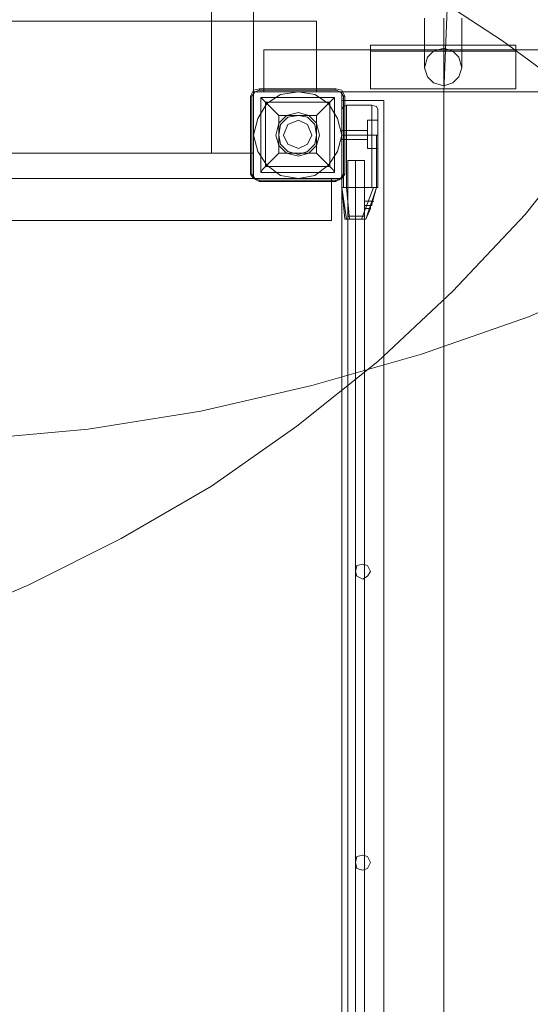
# Model space of a CAD drawing. Units: millimetres. Extents: x -25749 to 4911, y -14789 to 2122.
# Drawn here: x -6048 to -5520, y -7416 to -6398 of the extents above; entities that cross this region are included whole.
import ezdxf

# ---------------------------------------------------------------- set-up
doc = ezdxf.new("R2010")
doc.units = ezdxf.units.MM

# ---------------------------------------------------------------- blocks, each defined once
blk = doc.blocks.new('WMF0')
at = {"color": 51, "lineweight": 0}
for points in [[(1283.587, -723.175), (1288.897, -725.018), (1294.281, -726.567), (1299.738, -727.821), (1305.269, -728.706), (1310.874, -729.222), (1316.479, -729.37), (1322.01, -729.222), (1327.615, -728.706), (1333.146, -727.821), (1338.603, -726.567), (1343.987, -725.018), (1349.297, -723.175), (1354.385, -720.889)], [(1366.333, -666.167), (1366.554, -671.256), (1366.333, -676.418), (1365.816, -681.433), (1364.858, -686.522), (1363.604, -691.463), (1361.982, -696.33), (1360.064, -701.05), (1357.778, -705.549), (1355.197, -709.974), (1352.247, -714.177), (1349.076, -718.16), (1345.536, -721.921), (1341.848, -725.387), (1337.866, -728.558), (1333.662, -731.508), (1329.237, -734.089), (1324.665, -736.376), (1320.019, -738.367), (1315.151, -739.989), (1310.21, -741.243), (1305.195, -742.128), (1300.107, -742.644), (1295.018, -742.866)], [(1345.093, -712.113), (1345.314, -706.36), (1345.831, -700.682), (1346.716, -695.077), (1347.969, -689.546), (1349.518, -684.088), (1351.509, -678.705), (1353.722, -673.468), (1356.303, -668.38), (1359.253, -663.512), (1362.424, -658.793), (1365.89, -654.294), (1369.651, -650.017), (1373.708, -645.96), (1377.985, -642.199), (1382.484, -638.733), (1387.203, -635.562), (1392.071, -632.612), (1397.159, -630.031), (1402.396, -627.818), (1407.705, -625.827), (1413.163, -624.278)], [(1284.03, -693.675), (1289.635, -693.159), (1295.239, -693.012), (1300.844, -693.159), (1306.375, -693.675), (1311.98, -694.56), (1317.438, -695.74), (1322.821, -697.289), (1328.131, -699.133), (1333.293, -701.272), (1338.382, -703.779), (1343.25, -706.508), (1347.969, -709.605), (1352.468, -712.924), (1356.745, -716.537), (1360.802, -720.446), (1364.636, -724.502), (1368.25, -728.853), (1371.569, -733.352), (1374.592, -738.146), (1377.321, -743.013), (1379.755, -748.102), (1381.894, -753.264), (1383.664, -758.574)], [(1345.093, -802.233), (1345.093, -712.113)]]:
    blk.add_lwpolyline(points, dxfattribs=at)
at = {"color": 30, "lineweight": 0}
for points in [[(1333.662, -670.371), (1333.662, -715.136)], [(1333.662, -670.371), (1333.662, -715.136)], [(1335.727, -670.371), (1335.727, -715.136)], [(1335.727, -670.371), (1335.727, -715.136)], [(1294.059, -708.646), (1338.825, -708.646)], [(1294.059, -708.646), (1338.825, -708.646), (1338.825, -712.113), (1335.727, -712.113)], [(1338.825, -712.113), (1338.825, -708.646)], [(1425.405, -712.113), (1336.243, -712.113), (1336.243, -710.048)], [(1425.405, -710.048), (1425.405, -712.113), (1336.243, -712.113)], [(1425.405, -710.048), (1336.243, -710.048), (1336.243, -712.113)], [(1425.405, -712.113), (1425.405, -710.048), (1336.243, -710.048)], [(1335.727, -715.136), (1335.727, -712.113)], [(1335.727, -712.113), (1335.727, -715.136)], [(1338.825, -712.113), (1335.727, -712.113)], [(1340.078, -712.555), (1340.078, -844.712), (1342.143, -844.712)], [(1340.078, -712.555), (1340.078, -844.712)], [(1342.143, -712.555), (1342.143, -844.712), (1340.078, -844.712)], [(1342.143, -712.555), (1340.078, -712.555)], [(1340.078, -712.555), (1342.143, -712.555)], [(1342.143, -712.555), (1342.143, -844.712)], [(1297.157, -715.136), (1335.727, -715.136)], [(1297.157, -715.136), (1335.727, -715.136)], [(1333.662, -715.136), (1335.727, -715.136)], [(1335.727, -715.136), (1333.662, -715.136)], [(1293.322, -718.455), (1339.562, -718.455), (1339.562, -716.39)], [(1293.322, -716.39), (1293.322, -718.455), (1339.562, -718.455)], [(1293.322, -716.39), (1339.562, -716.39), (1339.562, -718.455)], [(1293.322, -718.455), (1293.322, -716.39), (1339.562, -716.39)]]:
    blk.add_lwpolyline(points, dxfattribs=at)
at = {"color": 1, "lineweight": 0}
for points in [[(1344.134, -710.933), (1344.134, -710.711), (1344.134, -710.195), (1344.134, -709.458), (1344.134, -708.499)], [(1345.093, -711.818), (1345.093, -711.67), (1345.093, -711.228), (1345.093, -710.49), (1345.093, -709.531), (1345.093, -708.499)], [(1345.093, -709.974), (1345.093, -709.826), (1345.093, -709.236), (1345.093, -708.499)], [(1345.978, -710.933), (1345.978, -710.711), (1345.978, -710.195), (1345.978, -709.458), (1345.978, -708.499)], [(1341.48, -709.826), (1341.48, -710.048), (1348.633, -710.048)], [(1341.48, -709.826), (1348.633, -709.826), (1348.633, -711.965)], [(1341.48, -711.965), (1341.48, -709.826), (1348.633, -709.826)], [(1341.48, -710.048), (1341.48, -710.121)], [(1341.48, -710.048), (1348.633, -710.048)], [(1341.48, -710.048), (1348.633, -710.048)], [(1341.48, -711.965), (1348.633, -711.965), (1348.633, -710.121)], [(1341.48, -710.121), (1341.48, -711.965), (1348.633, -711.965)], [(1341.48, -710.121), (1348.633, -710.121)], [(1348.633, -710.048), (1348.633, -709.826)], [(1348.633, -710.121), (1348.633, -710.048)]]:
    blk.add_lwpolyline(points, dxfattribs=at)
for points in [[(1344.134, -710.933), (1344.282, -710.416), (1344.577, -710.121), (1345.093, -709.974), (1345.536, -710.121), (1345.831, -710.416), (1345.978, -710.933), (1345.831, -711.375), (1345.536, -711.67), (1345.093, -711.818), (1344.577, -711.67), (1344.282, -711.375), (1344.134, -710.933)], [(1344.134, -710.933), (1344.282, -710.416), (1344.577, -710.121), (1345.093, -709.974), (1345.536, -710.121), (1345.831, -710.416), (1345.978, -710.933), (1345.831, -711.375), (1345.536, -711.67), (1345.093, -711.818), (1344.577, -711.67), (1344.282, -711.375), (1344.134, -710.933)], [(1345.978, -710.933), (1345.831, -710.416), (1345.536, -710.121), (1345.093, -709.974), (1344.577, -710.121), (1344.282, -710.416), (1344.134, -710.933), (1344.282, -711.375), (1344.577, -711.67), (1345.093, -711.818), (1345.536, -711.67), (1345.831, -711.375), (1345.978, -710.933)]]:
    blk.add_lwpolyline(points, close=True, dxfattribs=at)
at = {"color": 7, "lineweight": 0}
for points in [[(1336.022, -711.965), (1335.727, -712.039), (1335.58, -712.334)], [(1336.022, -711.965), (1335.727, -712.039), (1335.58, -712.334)], [(1335.653, -712.334), (1335.801, -712.113), (1336.022, -712.039)], [(1336.022, -711.965), (1336.022, -712.039)], [(1339.783, -711.965), (1336.022, -711.965)], [(1339.783, -711.965), (1336.022, -711.965)], [(1339.783, -711.965), (1336.022, -711.965)], [(1336.022, -712.039), (1339.783, -712.039)], [(1339.783, -711.965), (1339.783, -712.039)], [(1340.226, -712.334), (1340.078, -712.039), (1339.783, -711.965)], [(1340.226, -712.334), (1340.078, -712.039), (1339.783, -711.965)], [(1339.783, -712.039), (1340.005, -712.113), (1340.152, -712.334)], [(1335.58, -712.334), (1335.653, -712.334)], [(1335.58, -712.334), (1335.58, -716.169)], [(1335.58, -716.169), (1335.58, -712.334)], [(1335.653, -716.169), (1335.653, -712.334)], [(1335.653, -712.334), (1335.653, -716.169)], [(1336.096, -712.407), (1339.71, -712.407), (1339.71, -716.095)], [(1336.096, -712.407), (1339.71, -712.407)], [(1336.096, -712.407), (1336.096, -716.095)], [(1336.096, -712.407), (1336.17, -712.481), (1336.538, -712.85), (1336.981, -713.292)], [(1336.096, -712.407), (1336.096, -716.095)], [(1336.317, -712.629), (1339.488, -712.629)], [(1336.317, -712.629), (1336.317, -715.8)], [(1338.825, -713.292), (1339.267, -712.85), (1339.636, -712.481), (1339.71, -712.407)], [(1339.488, -712.629), (1339.488, -715.8)], [(1339.71, -712.407), (1339.71, -716.095)], [(1340.152, -712.334), (1340.152, -716.169)], [(1340.226, -712.334), (1340.152, -712.334)], [(1340.152, -716.169), (1340.152, -712.334)], [(1340.226, -716.169), (1340.226, -712.334)], [(1340.226, -712.334), (1340.226, -716.169)], [(1340.078, -712.997), (1340.152, -712.85), (1340.3, -712.776)], [(1340.078, -712.997), (1340.152, -712.85), (1340.3, -712.776)], [(1340.078, -712.997), (1340.152, -712.85), (1340.3, -712.776)], [(1340.078, -712.997), (1340.152, -712.85), (1340.3, -712.776)], [(1340.078, -712.997), (1340.152, -712.85), (1340.3, -712.776)], [(1340.078, -714.251), (1340.078, -713.661), (1340.078, -713.219), (1340.078, -712.997)], [(1340.078, -714.251), (1340.078, -713.661), (1340.078, -713.219), (1340.078, -712.997)], [(1340.078, -714.251), (1340.078, -713.661), (1340.078, -713.219), (1340.078, -712.997)], [(1340.078, -714.251), (1340.078, -713.661), (1340.078, -713.219), (1340.078, -712.997)], [(1340.078, -714.251), (1340.078, -713.661), (1340.078, -713.219), (1340.078, -712.997)], [(1340.3, -712.776), (1341.553, -712.776)], [(1340.3, -712.776), (1341.553, -712.776)], [(1340.3, -712.776), (1341.553, -712.776)], [(1340.3, -712.776), (1341.553, -712.776)], [(1340.3, -712.776), (1341.553, -712.776)], [(1341.553, -714.251), (1341.553, -713.514), (1341.553, -712.997), (1341.553, -712.776)], [(1341.553, -712.776), (1341.775, -712.85), (1341.848, -712.997)], [(1341.553, -714.251), (1341.553, -713.514), (1341.553, -712.997), (1341.553, -712.776)], [(1341.553, -712.776), (1341.775, -712.85), (1341.848, -712.997)], [(1341.553, -714.251), (1341.553, -713.514), (1341.553, -712.997), (1341.553, -712.776)], [(1341.553, -712.776), (1341.775, -712.85), (1341.848, -712.997)], [(1341.553, -714.251), (1341.553, -713.514), (1341.553, -712.997), (1341.553, -712.776)], [(1341.553, -712.776), (1341.775, -712.85), (1341.848, -712.997)], [(1341.553, -714.251), (1341.553, -713.514), (1341.553, -712.997), (1341.553, -712.776)], [(1341.553, -712.776), (1341.775, -712.85), (1341.848, -712.997)], [(1341.553, -712.997), (1341.553, -713.514), (1341.553, -714.251)], [(1341.553, -712.997), (1341.553, -713.514), (1341.553, -714.251)], [(1341.553, -712.997), (1341.553, -713.514), (1341.553, -714.251)], [(1341.553, -712.997), (1341.553, -713.514), (1341.553, -714.251)], [(1341.553, -712.997), (1341.553, -713.514), (1341.553, -714.251)], [(1336.981, -713.292), (1338.825, -713.292)], [(1336.981, -713.292), (1336.981, -715.136)], [(1338.825, -713.292), (1338.825, -715.136)], [(1340.078, -713.219), (1340.078, -713.661), (1340.078, -714.251)], [(1340.078, -713.219), (1340.078, -713.661), (1340.078, -714.251)], [(1340.078, -713.219), (1340.078, -713.661), (1340.078, -714.251)], [(1340.078, -713.219), (1340.078, -713.661), (1340.078, -714.251)], [(1340.078, -713.219), (1340.078, -713.661), (1340.078, -714.251)], [(1341.848, -713.514), (1341.332, -713.514)], [(1341.848, -713.514), (1341.332, -713.514)], [(1341.848, -713.514), (1341.332, -713.514)], [(1341.848, -713.514), (1341.332, -713.514)], [(1341.848, -713.514), (1341.332, -713.514)], [(1341.553, -713.514), (1341.553, -713.735), (1341.553, -714.251), (1341.553, -714.694), (1341.553, -714.915)], [(1341.553, -714.694), (1341.553, -714.251), (1341.553, -713.735), (1341.553, -713.514)], [(1341.848, -713.514), (1341.553, -713.514)], [(1341.553, -713.514), (1341.553, -713.735), (1341.553, -714.251), (1341.553, -714.694), (1341.553, -714.915)], [(1341.553, -714.694), (1341.553, -714.251), (1341.553, -713.735), (1341.553, -713.514)], [(1341.848, -713.514), (1341.553, -713.514)], [(1341.553, -713.514), (1341.553, -713.735), (1341.553, -714.251), (1341.553, -714.694), (1341.553, -714.915)], [(1341.553, -714.694), (1341.553, -714.251), (1341.553, -713.735), (1341.553, -713.514)], [(1341.848, -713.514), (1341.553, -713.514)], [(1341.553, -713.514), (1341.553, -713.735), (1341.553, -714.251), (1341.553, -714.694), (1341.553, -714.915)], [(1341.553, -714.694), (1341.553, -714.251), (1341.553, -713.735), (1341.553, -713.514)], [(1341.848, -713.514), (1341.553, -713.514)], [(1341.553, -713.514), (1341.553, -713.735), (1341.553, -714.251), (1341.553, -714.694), (1341.553, -714.915)], [(1341.553, -714.694), (1341.553, -714.251), (1341.553, -713.735), (1341.553, -713.514)], [(1341.848, -713.514), (1341.553, -713.514)], [(1341.848, -714.915), (1341.848, -714.694), (1341.848, -714.251), (1341.848, -713.735), (1341.848, -713.514)], [(1341.848, -714.915), (1341.848, -714.694), (1341.848, -714.251), (1341.848, -713.735), (1341.848, -713.514)], [(1341.848, -714.915), (1341.848, -714.694), (1341.848, -714.251), (1341.848, -713.735), (1341.848, -713.514)], [(1341.848, -714.915), (1341.848, -714.694), (1341.848, -714.251), (1341.848, -713.735), (1341.848, -713.514)], [(1341.848, -714.915), (1341.848, -714.694), (1341.848, -714.251), (1341.848, -713.735), (1341.848, -713.514)], [(1340.078, -714.472), (1340.078, -714.399), (1340.078, -714.251), (1340.078, -714.104), (1340.078, -714.03)], [(1341.332, -714.03), (1340.078, -714.03)], [(1340.078, -714.472), (1340.078, -714.399), (1340.078, -714.251), (1340.078, -714.104), (1340.078, -714.03)], [(1341.332, -714.03), (1340.078, -714.03)], [(1340.078, -714.472), (1340.078, -714.399), (1340.078, -714.251), (1340.078, -714.104), (1340.078, -714.03)], [(1341.332, -714.03), (1340.078, -714.03)], [(1340.078, -714.472), (1340.078, -714.399), (1340.078, -714.251), (1340.078, -714.104), (1340.078, -714.03)], [(1341.332, -714.03), (1340.078, -714.03)], [(1340.078, -714.472), (1340.078, -714.399), (1340.078, -714.251), (1340.078, -714.104), (1340.078, -714.03)], [(1341.332, -714.03), (1340.078, -714.03)], [(1340.078, -714.104), (1340.078, -714.251), (1340.078, -714.399), (1340.078, -714.472)], [(1340.078, -714.104), (1340.078, -714.251), (1340.078, -714.399), (1340.078, -714.472)], [(1340.078, -714.104), (1340.078, -714.251), (1340.078, -714.399), (1340.078, -714.472)], [(1340.078, -714.104), (1340.078, -714.251), (1340.078, -714.399), (1340.078, -714.472)], [(1340.078, -714.104), (1340.078, -714.251), (1340.078, -714.399), (1340.078, -714.472)], [(1341.332, -714.472), (1341.332, -714.399), (1341.332, -714.251), (1341.332, -714.104), (1341.332, -714.03)], [(1341.332, -714.472), (1341.332, -714.399), (1341.332, -714.251), (1341.332, -714.104), (1341.332, -714.03)], [(1341.332, -714.472), (1341.332, -714.399), (1341.332, -714.251), (1341.332, -714.104), (1341.332, -714.03)], [(1341.332, -714.472), (1341.332, -714.399), (1341.332, -714.251), (1341.332, -714.104), (1341.332, -714.03)], [(1341.332, -714.472), (1341.332, -714.399), (1341.332, -714.251), (1341.332, -714.104), (1341.332, -714.03)], [(1341.332, -714.104), (1341.332, -714.251), (1341.332, -714.399), (1341.332, -714.472)], [(1341.332, -714.104), (1341.332, -714.251), (1341.332, -714.399), (1341.332, -714.472)], [(1341.332, -714.104), (1341.332, -714.251), (1341.332, -714.399), (1341.332, -714.472)], [(1341.332, -714.104), (1341.332, -714.251), (1341.332, -714.399), (1341.332, -714.472)], [(1341.332, -714.104), (1341.332, -714.251), (1341.332, -714.399), (1341.332, -714.472)], [(1341.848, -713.735), (1341.848, -714.251), (1341.848, -714.694), (1341.848, -714.915)], [(1341.848, -713.735), (1341.848, -714.251), (1341.848, -714.694), (1341.848, -714.915)], [(1341.848, -713.735), (1341.848, -714.251), (1341.848, -714.694), (1341.848, -714.915)], [(1341.848, -713.735), (1341.848, -714.251), (1341.848, -714.694), (1341.848, -714.915)], [(1341.848, -713.735), (1341.848, -714.251), (1341.848, -714.694), (1341.848, -714.915)], [(1340.078, -716.832), (1340.078, -714.251)], [(1340.3, -714.251), (1340.152, -714.251), (1340.078, -714.251)], [(1340.3, -714.251), (1340.152, -714.251), (1340.078, -714.251)], [(1340.078, -716.832), (1340.078, -714.251)], [(1341.332, -714.251), (1340.078, -714.251)], [(1341.332, -714.251), (1340.078, -714.251)], [(1340.078, -716.832), (1340.078, -714.251)], [(1340.3, -714.251), (1340.152, -714.251), (1340.078, -714.251)], [(1340.3, -714.251), (1340.152, -714.251), (1340.078, -714.251)], [(1340.078, -716.832), (1340.078, -714.251)], [(1341.332, -714.251), (1340.078, -714.251)], [(1341.332, -714.251), (1340.078, -714.251)], [(1340.078, -716.832), (1340.078, -714.251)], [(1340.3, -714.251), (1340.152, -714.251), (1340.078, -714.251)], [(1340.3, -714.251), (1340.152, -714.251), (1340.078, -714.251)], [(1340.078, -716.832), (1340.078, -714.251)], [(1341.332, -714.251), (1340.078, -714.251)], [(1341.332, -714.251), (1340.078, -714.251)], [(1340.078, -716.832), (1340.078, -714.251)], [(1340.3, -714.251), (1340.152, -714.251), (1340.078, -714.251)], [(1340.3, -714.251), (1340.152, -714.251), (1340.078, -714.251)], [(1340.078, -716.832), (1340.078, -714.251)], [(1341.332, -714.251), (1340.078, -714.251)], [(1341.332, -714.251), (1340.078, -714.251)], [(1340.078, -716.832), (1340.078, -714.251)], [(1340.3, -714.251), (1340.152, -714.251), (1340.078, -714.251)], [(1340.3, -714.251), (1340.152, -714.251), (1340.078, -714.251)], [(1340.078, -716.832), (1340.078, -714.251)], [(1341.332, -714.251), (1340.078, -714.251)], [(1341.332, -714.251), (1340.078, -714.251)], [(1341.332, -714.472), (1340.078, -714.472)], [(1341.332, -714.472), (1340.078, -714.472)], [(1341.332, -714.472), (1340.078, -714.472)], [(1341.332, -714.472), (1340.078, -714.472)], [(1341.332, -714.472), (1340.078, -714.472)], [(1340.3, -716.832), (1340.3, -714.251)], [(1340.3, -716.832), (1340.3, -714.251)], [(1340.3, -716.832), (1340.3, -714.251)], [(1340.3, -716.832), (1340.3, -714.251)], [(1340.3, -716.832), (1340.3, -714.251)], [(1340.3, -716.832), (1340.3, -714.251)], [(1340.3, -716.832), (1340.3, -714.251)], [(1340.3, -716.832), (1340.3, -714.251)], [(1340.3, -716.832), (1340.3, -714.251)], [(1340.3, -716.832), (1340.3, -714.251)], [(1341.848, -714.251), (1341.332, -714.251)], [(1341.848, -714.251), (1341.332, -714.251)], [(1341.848, -714.251), (1341.332, -714.251)], [(1341.848, -714.251), (1341.332, -714.251)], [(1341.848, -714.251), (1341.332, -714.251)], [(1341.848, -714.251), (1341.332, -714.251)], [(1341.848, -714.251), (1341.332, -714.251)], [(1341.848, -714.251), (1341.332, -714.251)], [(1341.848, -714.251), (1341.332, -714.251)], [(1341.848, -714.251), (1341.332, -714.251)], [(1341.848, -714.251), (1341.553, -714.251)], [(1341.848, -714.251), (1341.553, -714.251)], [(1341.553, -716.832), (1341.553, -714.251)], [(1341.553, -716.832), (1341.553, -714.251)], [(1341.848, -714.251), (1341.775, -714.251), (1341.553, -714.251)], [(1341.848, -714.251), (1341.775, -714.251), (1341.553, -714.251)], [(1341.553, -716.832), (1341.553, -714.251)], [(1341.553, -716.832), (1341.553, -714.251)], [(1341.848, -714.251), (1341.775, -714.251), (1341.553, -714.251)], [(1341.848, -714.251), (1341.775, -714.251), (1341.553, -714.251)], [(1341.848, -714.251), (1341.553, -714.251)], [(1341.848, -714.251), (1341.553, -714.251)], [(1341.848, -714.251), (1341.553, -714.251)], [(1341.848, -714.251), (1341.553, -714.251)], [(1341.553, -716.832), (1341.553, -714.251)], [(1341.553, -716.832), (1341.553, -714.251)], [(1341.848, -714.251), (1341.775, -714.251), (1341.553, -714.251)], [(1341.848, -714.251), (1341.775, -714.251), (1341.553, -714.251)], [(1341.553, -716.832), (1341.553, -714.251)], [(1341.553, -716.832), (1341.553, -714.251)], [(1341.848, -714.251), (1341.775, -714.251), (1341.553, -714.251)], [(1341.848, -714.251), (1341.775, -714.251), (1341.553, -714.251)], [(1341.848, -714.251), (1341.553, -714.251)], [(1341.848, -714.251), (1341.553, -714.251)], [(1341.553, -716.832), (1341.553, -714.251)], [(1341.553, -716.832), (1341.553, -714.251)], [(1341.848, -714.251), (1341.775, -714.251), (1341.553, -714.251)], [(1341.848, -714.251), (1341.775, -714.251), (1341.553, -714.251)], [(1341.848, -714.251), (1341.553, -714.251)], [(1341.848, -714.251), (1341.553, -714.251)], [(1341.848, -716.832), (1341.848, -714.251)], [(1341.848, -716.832), (1341.848, -714.251)], [(1341.848, -716.832), (1341.848, -714.251)], [(1341.848, -716.832), (1341.848, -714.251)], [(1341.848, -716.832), (1341.848, -714.251)], [(1341.848, -716.832), (1341.848, -714.251)], [(1341.848, -716.832), (1341.848, -714.251)], [(1341.848, -716.832), (1341.848, -714.251)], [(1341.848, -716.832), (1341.848, -714.251)], [(1341.848, -716.832), (1341.848, -714.251)], [(1341.848, -714.915), (1341.332, -714.915)], [(1341.848, -714.915), (1341.332, -714.915)], [(1341.848, -714.915), (1341.332, -714.915)], [(1341.848, -714.915), (1341.332, -714.915)], [(1341.848, -714.915), (1341.332, -714.915)], [(1341.848, -714.915), (1341.553, -714.915)], [(1341.848, -714.915), (1341.553, -714.915)], [(1341.848, -714.915), (1341.553, -714.915)], [(1341.848, -714.915), (1341.553, -714.915)], [(1341.848, -714.915), (1341.553, -714.915)], [(1336.981, -715.136), (1336.538, -715.579), (1336.17, -715.947), (1336.096, -716.095)], [(1336.981, -715.136), (1338.825, -715.136)], [(1339.71, -716.095), (1339.636, -715.947), (1339.267, -715.579), (1338.825, -715.136)], [(1341.185, -715.505), (1341.037, -715.505), (1340.742, -715.505), (1340.447, -715.505), (1340.373, -715.505)], [(1340.373, -718.381), (1340.373, -715.505)], [(1341.185, -715.505), (1341.037, -715.505), (1340.742, -715.505), (1340.447, -715.505), (1340.373, -715.505)], [(1340.373, -718.381), (1340.373, -715.505)], [(1341.185, -715.505), (1341.037, -715.505), (1340.742, -715.505), (1340.447, -715.505), (1340.373, -715.505)], [(1340.373, -718.381), (1340.373, -715.505)], [(1341.185, -715.505), (1341.037, -715.505), (1340.742, -715.505), (1340.447, -715.505), (1340.373, -715.505)], [(1340.373, -718.381), (1340.373, -715.505)], [(1341.185, -715.505), (1341.037, -715.505), (1340.742, -715.505), (1340.447, -715.505), (1340.373, -715.505)], [(1340.373, -718.381), (1340.373, -715.505)], [(1340.447, -715.505), (1340.742, -715.505), (1341.037, -715.505), (1341.185, -715.505)], [(1340.447, -715.505), (1340.742, -715.505), (1341.037, -715.505), (1341.185, -715.505)], [(1340.447, -715.505), (1340.742, -715.505), (1341.037, -715.505), (1341.185, -715.505)], [(1340.447, -715.505), (1340.742, -715.505), (1341.037, -715.505), (1341.185, -715.505)], [(1340.447, -715.505), (1340.742, -715.505), (1341.037, -715.505), (1341.185, -715.505)], [(1340.742, -718.381), (1340.742, -715.505)], [(1340.742, -718.381), (1340.742, -715.505)], [(1340.742, -718.381), (1340.742, -715.505)], [(1340.742, -718.381), (1340.742, -715.505)], [(1340.742, -718.381), (1340.742, -715.505)], [(1340.742, -718.381), (1340.742, -715.505)], [(1340.742, -718.381), (1340.742, -715.505)], [(1340.742, -718.381), (1340.742, -715.505)], [(1340.742, -718.381), (1340.742, -715.505)], [(1340.742, -718.381), (1340.742, -715.505)], [(1341.185, -718.381), (1341.185, -715.505)], [(1341.185, -718.381), (1341.185, -715.505)], [(1341.185, -718.381), (1341.185, -715.505)], [(1341.185, -718.381), (1341.185, -715.505)], [(1341.185, -718.381), (1341.185, -715.505)], [(1336.317, -715.8), (1339.488, -715.8)], [(1335.58, -716.169), (1335.653, -716.169)], [(1335.58, -716.169), (1335.727, -716.39), (1336.022, -716.537)], [(1335.58, -716.169), (1335.727, -716.39), (1336.022, -716.537)], [(1336.022, -716.464), (1335.801, -716.39), (1335.653, -716.169)], [(1339.783, -716.464), (1336.022, -716.464)], [(1336.022, -716.537), (1336.022, -716.464)], [(1336.022, -716.464), (1339.783, -716.464)], [(1336.022, -716.537), (1339.783, -716.537)], [(1339.783, -716.537), (1336.022, -716.537)], [(1336.096, -716.095), (1339.71, -716.095)], [(1336.096, -716.095), (1339.71, -716.095)], [(1340.152, -716.169), (1340.005, -716.39), (1339.783, -716.464)], [(1339.783, -716.537), (1340.078, -716.39), (1340.226, -716.169)], [(1339.783, -716.537), (1340.078, -716.39), (1340.226, -716.169)], [(1339.783, -716.537), (1339.783, -716.464)], [(1340.226, -716.169), (1340.152, -716.169)], [(1340.3, -716.832), (1340.152, -716.832), (1340.078, -716.832)], [(1340.078, -716.832), (1340.152, -716.832), (1340.3, -716.832)], [(1340.078, -716.832), (1340.152, -716.832), (1340.3, -716.832)], [(1340.3, -716.832), (1340.152, -716.832), (1340.078, -716.832)], [(1340.078, -716.832), (1340.3, -718.381)], [(1340.3, -718.381), (1340.078, -716.832)], [(1340.3, -716.832), (1340.152, -716.832), (1340.078, -716.832)], [(1340.078, -716.832), (1340.152, -716.832), (1340.3, -716.832)], [(1340.078, -716.832), (1340.152, -716.832), (1340.3, -716.832)], [(1340.3, -716.832), (1340.152, -716.832), (1340.078, -716.832)], [(1340.078, -716.832), (1340.3, -718.381)], [(1340.3, -718.381), (1340.078, -716.832)], [(1340.3, -716.832), (1340.152, -716.832), (1340.078, -716.832)], [(1340.078, -716.832), (1340.152, -716.832), (1340.3, -716.832)], [(1340.078, -716.832), (1340.152, -716.832), (1340.3, -716.832)], [(1340.3, -716.832), (1340.152, -716.832), (1340.078, -716.832)], [(1340.078, -716.832), (1340.3, -718.381)], [(1340.3, -718.381), (1340.078, -716.832)], [(1340.3, -716.832), (1340.152, -716.832), (1340.078, -716.832)], [(1340.078, -716.832), (1340.152, -716.832), (1340.3, -716.832)], [(1340.078, -716.832), (1340.152, -716.832), (1340.3, -716.832)], [(1340.3, -716.832), (1340.152, -716.832), (1340.078, -716.832)], [(1340.078, -716.832), (1340.3, -718.381)], [(1340.3, -718.381), (1340.078, -716.832)], [(1340.3, -716.832), (1340.152, -716.832), (1340.078, -716.832)], [(1340.078, -716.832), (1340.152, -716.832), (1340.3, -716.832)], [(1340.078, -716.832), (1340.152, -716.832), (1340.3, -716.832)], [(1340.3, -716.832), (1340.152, -716.832), (1340.078, -716.832)], [(1340.078, -716.832), (1340.3, -718.381)], [(1340.3, -718.381), (1340.078, -716.832)], [(1340.3, -716.832), (1340.447, -718.381)], [(1340.3, -716.832), (1341.553, -716.832), (1341.627, -716.832)], [(1341.553, -716.832), (1340.3, -716.832)], [(1340.447, -718.381), (1340.3, -716.832)], [(1340.3, -716.832), (1340.447, -718.381)], [(1340.3, -716.832), (1341.553, -716.832), (1341.627, -716.832)], [(1341.553, -716.832), (1340.3, -716.832)], [(1340.447, -718.381), (1340.3, -716.832)], [(1340.3, -716.832), (1340.447, -718.381)], [(1340.3, -716.832), (1341.553, -716.832), (1341.627, -716.832)], [(1341.553, -716.832), (1340.3, -716.832)], [(1340.447, -718.381), (1340.3, -716.832)], [(1340.3, -716.832), (1340.447, -718.381)], [(1340.3, -716.832), (1341.553, -716.832), (1341.627, -716.832)], [(1341.553, -716.832), (1340.3, -716.832)], [(1340.447, -718.381), (1340.3, -716.832)], [(1340.3, -716.832), (1340.447, -718.381)], [(1340.3, -716.832), (1341.553, -716.832), (1341.627, -716.832)], [(1341.553, -716.832), (1340.3, -716.832)], [(1340.447, -718.381), (1340.3, -716.832)], [(1341.037, -718.381), (1341.627, -716.832)], [(1341.627, -716.832), (1341.037, -718.381)], [(1341.037, -718.381), (1341.627, -716.832)], [(1341.627, -716.832), (1341.037, -718.381)], [(1341.037, -718.381), (1341.627, -716.832)], [(1341.627, -716.832), (1341.037, -718.381)], [(1341.037, -718.381), (1341.627, -716.832)], [(1341.627, -716.832), (1341.037, -718.381)], [(1341.037, -718.381), (1341.627, -716.832)], [(1341.627, -716.832), (1341.037, -718.381)], [(1341.258, -718.381), (1341.775, -716.832)], [(1341.775, -716.832), (1341.258, -718.381)], [(1341.258, -718.381), (1341.775, -716.832)], [(1341.775, -716.832), (1341.258, -718.381)], [(1341.258, -718.381), (1341.775, -716.832)], [(1341.775, -716.832), (1341.258, -718.381)], [(1341.258, -718.381), (1341.775, -716.832)], [(1341.775, -716.832), (1341.258, -718.381)], [(1341.258, -718.381), (1341.775, -716.832)], [(1341.775, -716.832), (1341.258, -718.381)], [(1341.775, -716.832), (1341.553, -717.644)], [(1341.553, -717.644), (1341.775, -716.832)], [(1341.553, -716.832), (1341.775, -716.832)], [(1341.775, -716.832), (1341.553, -716.832), (1341.627, -716.832)], [(1341.775, -716.832), (1341.553, -717.644)], [(1341.553, -717.644), (1341.775, -716.832)], [(1341.553, -716.832), (1341.775, -716.832)], [(1341.775, -716.832), (1341.553, -716.832), (1341.627, -716.832)], [(1341.775, -716.832), (1341.553, -717.644)], [(1341.553, -717.644), (1341.775, -716.832)], [(1341.553, -716.832), (1341.775, -716.832)], [(1341.775, -716.832), (1341.553, -716.832), (1341.627, -716.832)], [(1341.775, -716.832), (1341.553, -717.644)], [(1341.553, -717.644), (1341.775, -716.832)], [(1341.553, -716.832), (1341.775, -716.832)], [(1341.775, -716.832), (1341.553, -716.832), (1341.627, -716.832)], [(1341.775, -716.832), (1341.553, -717.644)], [(1341.553, -717.644), (1341.775, -716.832)], [(1341.553, -716.832), (1341.775, -716.832)], [(1341.775, -716.832), (1341.553, -716.832), (1341.627, -716.832)], [(1341.627, -716.832), (1341.701, -716.832), (1341.775, -716.832)], [(1341.775, -716.832), (1341.701, -716.832), (1341.627, -716.832)], [(1341.627, -716.832), (1341.701, -716.832), (1341.775, -716.832)], [(1341.775, -716.832), (1341.701, -716.832), (1341.627, -716.832)], [(1341.627, -716.832), (1341.701, -716.832), (1341.775, -716.832)], [(1341.775, -716.832), (1341.701, -716.832), (1341.627, -716.832)], [(1341.627, -716.832), (1341.701, -716.832), (1341.775, -716.832)], [(1341.775, -716.832), (1341.701, -716.832), (1341.627, -716.832)], [(1341.627, -716.832), (1341.701, -716.832), (1341.775, -716.832)], [(1341.775, -716.832), (1341.701, -716.832), (1341.627, -716.832)], [(1341.775, -716.832), (1341.848, -716.832)], [(1341.848, -716.832), (1341.775, -716.832)], [(1341.775, -716.832), (1341.848, -716.832)], [(1341.848, -716.832), (1341.775, -716.832)], [(1341.775, -716.832), (1341.848, -716.832)], [(1341.848, -716.832), (1341.775, -716.832)], [(1341.775, -716.832), (1341.848, -716.832)], [(1341.848, -716.832), (1341.775, -716.832)], [(1341.775, -716.832), (1341.848, -716.832)], [(1341.848, -716.832), (1341.775, -716.832)], [(1341.185, -717.496), (1341.185, -717.57), (1341.185, -717.717), (1341.185, -717.791), (1341.185, -717.865)], [(1341.185, -717.791), (1341.185, -717.717), (1341.185, -717.57), (1341.185, -717.496)], [(1341.185, -717.496), (1341.185, -717.57), (1341.185, -717.717), (1341.185, -717.791), (1341.185, -717.865)], [(1341.185, -717.791), (1341.185, -717.717), (1341.185, -717.57), (1341.185, -717.496)], [(1341.185, -717.496), (1341.627, -717.496)], [(1341.185, -717.496), (1341.627, -717.496)], [(1341.185, -717.496), (1341.185, -717.57), (1341.185, -717.717), (1341.185, -717.791), (1341.185, -717.865)], [(1341.185, -717.791), (1341.185, -717.717), (1341.185, -717.57), (1341.185, -717.496)], [(1341.185, -717.496), (1341.185, -717.57), (1341.185, -717.717), (1341.185, -717.791), (1341.185, -717.865)], [(1341.185, -717.791), (1341.185, -717.717), (1341.185, -717.57), (1341.185, -717.496)], [(1341.185, -717.496), (1341.627, -717.496)], [(1341.185, -717.496), (1341.627, -717.496)], [(1341.185, -717.496), (1341.185, -717.57), (1341.185, -717.717), (1341.185, -717.791), (1341.185, -717.865)], [(1341.185, -717.791), (1341.185, -717.717), (1341.185, -717.57), (1341.185, -717.496)], [(1341.185, -717.496), (1341.185, -717.57), (1341.185, -717.717), (1341.185, -717.791), (1341.185, -717.865)], [(1341.185, -717.791), (1341.185, -717.717), (1341.185, -717.57), (1341.185, -717.496)], [(1341.185, -717.496), (1341.627, -717.496)], [(1341.185, -717.496), (1341.627, -717.496)], [(1341.185, -717.496), (1341.185, -717.57), (1341.185, -717.717), (1341.185, -717.791), (1341.185, -717.865)], [(1341.185, -717.791), (1341.185, -717.717), (1341.185, -717.57), (1341.185, -717.496)], [(1341.185, -717.496), (1341.185, -717.57), (1341.185, -717.717), (1341.185, -717.791), (1341.185, -717.865)], [(1341.185, -717.791), (1341.185, -717.717), (1341.185, -717.57), (1341.185, -717.496)], [(1341.185, -717.496), (1341.627, -717.496)], [(1341.185, -717.496), (1341.627, -717.496)], [(1341.185, -717.496), (1341.185, -717.57), (1341.185, -717.717), (1341.185, -717.791), (1341.185, -717.865)], [(1341.185, -717.791), (1341.185, -717.717), (1341.185, -717.57), (1341.185, -717.496)], [(1341.185, -717.496), (1341.185, -717.57), (1341.185, -717.717), (1341.185, -717.791), (1341.185, -717.865)], [(1341.185, -717.791), (1341.185, -717.717), (1341.185, -717.57), (1341.185, -717.496)], [(1341.185, -717.496), (1341.627, -717.496)], [(1341.185, -717.496), (1341.627, -717.496)], [(1341.48, -717.865), (1341.48, -717.791), (1341.48, -717.717), (1341.553, -717.644), (1341.553, -717.57), (1341.553, -717.496), (1341.627, -717.496), (1341.553, -717.57), (1341.553, -717.644)], [(1341.553, -717.644), (1341.553, -717.57), (1341.627, -717.496), (1341.553, -717.496), (1341.553, -717.57), (1341.553, -717.644), (1341.48, -717.717), (1341.48, -717.791), (1341.48, -717.865)], [(1341.48, -717.865), (1341.48, -717.791), (1341.48, -717.717), (1341.553, -717.644), (1341.553, -717.57), (1341.553, -717.496), (1341.627, -717.496), (1341.553, -717.57), (1341.553, -717.644)], [(1341.553, -717.644), (1341.553, -717.57), (1341.627, -717.496), (1341.553, -717.496), (1341.553, -717.57), (1341.553, -717.644), (1341.48, -717.717), (1341.48, -717.791), (1341.48, -717.865)], [(1341.48, -717.865), (1341.48, -717.791), (1341.48, -717.717), (1341.553, -717.644), (1341.553, -717.57), (1341.553, -717.496), (1341.627, -717.496), (1341.553, -717.57), (1341.553, -717.644)], [(1341.553, -717.644), (1341.553, -717.57), (1341.627, -717.496), (1341.553, -717.496), (1341.553, -717.57), (1341.553, -717.644), (1341.48, -717.717), (1341.48, -717.791), (1341.48, -717.865)], [(1341.48, -717.865), (1341.48, -717.791), (1341.48, -717.717), (1341.553, -717.644), (1341.553, -717.57), (1341.553, -717.496), (1341.627, -717.496), (1341.553, -717.57), (1341.553, -717.644)], [(1341.553, -717.644), (1341.553, -717.57), (1341.627, -717.496), (1341.553, -717.496), (1341.553, -717.57), (1341.553, -717.644), (1341.48, -717.717), (1341.48, -717.791), (1341.48, -717.865)], [(1341.48, -717.865), (1341.48, -717.791), (1341.48, -717.717), (1341.553, -717.644), (1341.553, -717.57), (1341.553, -717.496), (1341.627, -717.496), (1341.553, -717.57), (1341.553, -717.644)], [(1341.553, -717.644), (1341.553, -717.57), (1341.627, -717.496), (1341.553, -717.496), (1341.553, -717.57), (1341.553, -717.644), (1341.48, -717.717), (1341.48, -717.791), (1341.48, -717.865)], [(1341.185, -717.717), (1341.553, -717.717)], [(1341.185, -717.717), (1341.553, -717.717)], [(1341.185, -717.717), (1341.553, -717.717)], [(1341.185, -717.717), (1341.553, -717.717)], [(1341.185, -717.717), (1341.553, -717.717)], [(1341.185, -717.717), (1341.553, -717.717)], [(1341.185, -717.717), (1341.553, -717.717)], [(1341.185, -717.717), (1341.553, -717.717)], [(1341.185, -717.717), (1341.553, -717.717)], [(1341.185, -717.717), (1341.553, -717.717)], [(1341.185, -717.717), (1341.553, -717.717)], [(1341.185, -717.717), (1341.553, -717.717)], [(1341.185, -717.717), (1341.553, -717.717)], [(1341.185, -717.717), (1341.553, -717.717)], [(1341.185, -717.717), (1341.553, -717.717)], [(1341.185, -717.717), (1341.553, -717.717)], [(1341.185, -717.717), (1341.553, -717.717)], [(1341.185, -717.717), (1341.553, -717.717)], [(1341.185, -717.717), (1341.553, -717.717)], [(1341.185, -717.717), (1341.553, -717.717)], [(1341.185, -717.865), (1341.48, -717.865)], [(1341.185, -717.865), (1341.48, -717.865)], [(1341.185, -717.865), (1341.48, -717.865)], [(1341.185, -717.865), (1341.48, -717.865)], [(1341.185, -717.865), (1341.48, -717.865)], [(1341.185, -717.865), (1341.48, -717.865)], [(1341.185, -717.865), (1341.48, -717.865)], [(1341.185, -717.865), (1341.48, -717.865)], [(1341.185, -717.865), (1341.48, -717.865)], [(1341.185, -717.865), (1341.48, -717.865)], [(1341.553, -717.644), (1341.553, -717.717), (1341.48, -717.717), (1341.48, -717.791), (1341.48, -717.865)], [(1341.48, -717.865), (1341.48, -717.791), (1341.48, -717.717), (1341.553, -717.717), (1341.553, -717.644)], [(1341.553, -717.644), (1341.553, -717.717), (1341.48, -717.717), (1341.48, -717.791), (1341.48, -717.865)], [(1341.48, -717.865), (1341.48, -717.791), (1341.48, -717.717), (1341.553, -717.717), (1341.553, -717.644)], [(1341.553, -717.644), (1341.553, -717.717), (1341.48, -717.717), (1341.48, -717.791), (1341.48, -717.865)], [(1341.48, -717.865), (1341.48, -717.791), (1341.48, -717.717), (1341.553, -717.717), (1341.553, -717.644)], [(1341.553, -717.644), (1341.553, -717.717), (1341.48, -717.717), (1341.48, -717.791), (1341.48, -717.865)], [(1341.48, -717.865), (1341.48, -717.791), (1341.48, -717.717), (1341.553, -717.717), (1341.553, -717.644)], [(1341.553, -717.644), (1341.553, -717.717), (1341.48, -717.717), (1341.48, -717.791), (1341.48, -717.865)], [(1341.48, -717.865), (1341.48, -717.791), (1341.48, -717.717), (1341.553, -717.717), (1341.553, -717.644)], [(1340.226, -718.381), (1340.3, -718.381), (1340.373, -718.381), (1340.447, -718.381)], [(1340.447, -718.381), (1340.373, -718.381), (1340.3, -718.381), (1340.226, -718.381)], [(1340.226, -718.381), (1340.3, -718.381), (1340.373, -718.381), (1340.447, -718.381)], [(1340.447, -718.381), (1340.373, -718.381), (1340.3, -718.381), (1340.226, -718.381)], [(1340.226, -718.381), (1340.3, -718.381), (1340.373, -718.381), (1340.447, -718.381)], [(1340.447, -718.381), (1340.373, -718.381), (1340.3, -718.381), (1340.226, -718.381)], [(1340.226, -718.381), (1340.3, -718.381), (1340.373, -718.381), (1340.447, -718.381)], [(1340.447, -718.381), (1340.373, -718.381), (1340.3, -718.381), (1340.226, -718.381)], [(1340.226, -718.381), (1340.3, -718.381), (1340.373, -718.381), (1340.447, -718.381)], [(1340.447, -718.381), (1340.373, -718.381), (1340.3, -718.381), (1340.226, -718.381)], [(1341.037, -718.381), (1340.447, -718.381)], [(1340.447, -718.381), (1341.037, -718.381)], [(1341.037, -718.381), (1340.447, -718.381)], [(1340.447, -718.381), (1341.037, -718.381)], [(1341.037, -718.381), (1340.447, -718.381)], [(1340.447, -718.381), (1341.037, -718.381)], [(1341.037, -718.381), (1340.447, -718.381)], [(1340.447, -718.381), (1341.037, -718.381)], [(1341.037, -718.381), (1340.447, -718.381)], [(1340.447, -718.381), (1341.037, -718.381)], [(1341.258, -718.381), (1341.185, -718.381), (1341.037, -718.381)], [(1341.037, -718.381), (1341.185, -718.381), (1341.258, -718.381)], [(1341.258, -718.381), (1341.185, -718.381), (1341.037, -718.381)], [(1341.037, -718.381), (1341.185, -718.381), (1341.258, -718.381)], [(1341.258, -718.381), (1341.185, -718.381), (1341.037, -718.381)], [(1341.037, -718.381), (1341.185, -718.381), (1341.258, -718.381)], [(1341.258, -718.381), (1341.185, -718.381), (1341.037, -718.381)], [(1341.037, -718.381), (1341.185, -718.381), (1341.258, -718.381)], [(1341.258, -718.381), (1341.185, -718.381), (1341.037, -718.381)], [(1341.037, -718.381), (1341.185, -718.381), (1341.258, -718.381)]]:
    blk.add_lwpolyline(points, dxfattribs=at)
for points in [[(1335.727, -714.251), (1335.948, -713.44), (1336.391, -712.702), (1337.055, -712.26), (1337.94, -712.113), (1338.751, -712.26), (1339.415, -712.702), (1339.857, -713.44), (1340.078, -714.251), (1339.857, -715.062), (1339.415, -715.726), (1338.751, -716.242), (1337.94, -716.39), (1337.055, -716.242), (1336.391, -715.726), (1335.948, -715.062), (1335.727, -714.251)], [(1335.727, -714.251), (1335.948, -713.44), (1336.391, -712.702), (1337.055, -712.26), (1337.94, -712.113), (1338.751, -712.26), (1339.415, -712.702), (1339.857, -713.44), (1340.078, -714.251), (1339.857, -715.062), (1339.415, -715.726), (1338.751, -716.242), (1337.94, -716.39), (1337.055, -716.242), (1336.391, -715.726), (1335.948, -715.062), (1335.727, -714.251)], [(1340.3, -714.251), (1340.3, -713.514), (1340.3, -712.997), (1340.3, -712.776), (1340.3, -712.997), (1340.3, -713.514), (1340.3, -714.251)], [(1340.3, -714.251), (1340.3, -713.514), (1340.3, -712.997), (1340.3, -712.776), (1340.3, -712.997), (1340.3, -713.514), (1340.3, -714.251)], [(1340.3, -714.251), (1340.3, -713.514), (1340.3, -712.997), (1340.3, -712.776), (1340.3, -712.997), (1340.3, -713.514), (1340.3, -714.251)], [(1340.3, -714.251), (1340.3, -713.514), (1340.3, -712.997), (1340.3, -712.776), (1340.3, -712.997), (1340.3, -713.514), (1340.3, -714.251)], [(1340.3, -714.251), (1340.3, -713.514), (1340.3, -712.997), (1340.3, -712.776), (1340.3, -712.997), (1340.3, -713.514), (1340.3, -714.251)], [(1341.848, -714.251), (1341.848, -713.661), (1341.848, -713.219), (1341.848, -712.997), (1341.848, -713.219), (1341.848, -713.661), (1341.848, -714.251)], [(1341.848, -714.251), (1341.848, -713.661), (1341.848, -713.219), (1341.848, -712.997), (1341.848, -713.219), (1341.848, -713.661), (1341.848, -714.251)], [(1341.848, -714.251), (1341.848, -713.661), (1341.848, -713.219), (1341.848, -712.997), (1341.848, -713.219), (1341.848, -713.661), (1341.848, -714.251)], [(1341.848, -714.251), (1341.848, -713.661), (1341.848, -713.219), (1341.848, -712.997), (1341.848, -713.219), (1341.848, -713.661), (1341.848, -714.251)], [(1341.848, -714.251), (1341.848, -713.661), (1341.848, -713.219), (1341.848, -712.997), (1341.848, -713.219), (1341.848, -713.661), (1341.848, -714.251)], [(1337.202, -714.251), (1337.423, -713.735), (1337.94, -713.514), (1338.382, -713.735), (1338.603, -714.251), (1338.382, -714.694), (1337.94, -714.915), (1337.423, -714.694), (1337.202, -714.251)], [(1338.603, -714.251), (1338.382, -713.735), (1337.94, -713.514), (1337.423, -713.735), (1337.202, -714.251), (1337.423, -714.694), (1337.94, -714.915), (1338.382, -714.694), (1338.603, -714.251)], [(1341.332, -714.915), (1341.332, -714.694), (1341.332, -714.251), (1341.332, -713.735), (1341.332, -713.514), (1341.332, -713.735), (1341.332, -714.251), (1341.332, -714.694), (1341.332, -714.915)], [(1341.332, -714.915), (1341.332, -714.694), (1341.332, -714.251), (1341.332, -713.735), (1341.332, -713.514), (1341.332, -713.735), (1341.332, -714.251), (1341.332, -714.694), (1341.332, -714.915)], [(1341.332, -714.915), (1341.332, -714.694), (1341.332, -714.251), (1341.332, -713.735), (1341.332, -713.514), (1341.332, -713.735), (1341.332, -714.251), (1341.332, -714.694), (1341.332, -714.915)], [(1341.332, -714.915), (1341.332, -714.694), (1341.332, -714.251), (1341.332, -713.735), (1341.332, -713.514), (1341.332, -713.735), (1341.332, -714.251), (1341.332, -714.694), (1341.332, -714.915)], [(1341.332, -714.915), (1341.332, -714.694), (1341.332, -714.251), (1341.332, -713.735), (1341.332, -713.514), (1341.332, -713.735), (1341.332, -714.251), (1341.332, -714.694), (1341.332, -714.915)], [(1341.848, -714.915), (1341.848, -714.694), (1341.848, -714.251), (1341.848, -713.735), (1341.848, -713.514), (1341.848, -713.735), (1341.848, -714.251), (1341.848, -714.694), (1341.848, -714.915)], [(1341.848, -714.915), (1341.848, -714.694), (1341.848, -714.251), (1341.848, -713.735), (1341.848, -713.514), (1341.848, -713.735), (1341.848, -714.251), (1341.848, -714.694), (1341.848, -714.915)], [(1341.848, -714.915), (1341.848, -714.694), (1341.848, -714.251), (1341.848, -713.735), (1341.848, -713.514), (1341.848, -713.735), (1341.848, -714.251), (1341.848, -714.694), (1341.848, -714.915)], [(1341.848, -714.915), (1341.848, -714.694), (1341.848, -714.251), (1341.848, -713.735), (1341.848, -713.514), (1341.848, -713.735), (1341.848, -714.251), (1341.848, -714.694), (1341.848, -714.915)], [(1341.848, -714.915), (1341.848, -714.694), (1341.848, -714.251), (1341.848, -713.735), (1341.848, -713.514), (1341.848, -713.735), (1341.848, -714.251), (1341.848, -714.694), (1341.848, -714.915)], [(1340.152, -716.832), (1340.152, -714.251), (1340.152, -716.832)], [(1340.152, -716.832), (1340.152, -714.251), (1340.152, -716.832)], [(1340.152, -716.832), (1340.152, -714.251), (1340.152, -716.832)], [(1340.152, -716.832), (1340.152, -714.251), (1340.152, -716.832)], [(1340.152, -716.832), (1340.152, -714.251), (1340.152, -716.832)], [(1340.3, -714.251), (1341.553, -714.251), (1340.3, -714.251)], [(1340.3, -714.251), (1341.553, -714.251), (1340.3, -714.251)], [(1340.3, -714.251), (1341.553, -714.251), (1340.3, -714.251)], [(1340.3, -714.251), (1341.553, -714.251), (1340.3, -714.251)], [(1340.3, -714.251), (1341.553, -714.251), (1340.3, -714.251)], [(1341.775, -716.832), (1341.775, -714.251), (1341.775, -716.832)], [(1341.775, -716.832), (1341.775, -714.251), (1341.775, -716.832)], [(1341.775, -716.832), (1341.775, -714.251), (1341.775, -716.832)], [(1341.775, -716.832), (1341.775, -714.251), (1341.775, -716.832)], [(1341.775, -716.832), (1341.775, -714.251), (1341.775, -716.832)], [(1340.226, -718.381), (1340.078, -716.832), (1340.226, -718.381)], [(1340.226, -718.381), (1340.078, -716.832), (1340.226, -718.381)], [(1340.226, -718.381), (1340.078, -716.832), (1340.226, -718.381)], [(1340.226, -718.381), (1340.078, -716.832), (1340.226, -718.381)], [(1340.226, -718.381), (1340.078, -716.832), (1340.226, -718.381)], [(1341.258, -718.381), (1341.48, -717.865), (1341.258, -718.381)], [(1341.258, -718.381), (1341.48, -717.865), (1341.258, -718.381)], [(1341.258, -718.381), (1341.48, -717.865), (1341.258, -718.381)], [(1341.258, -718.381), (1341.48, -717.865), (1341.258, -718.381)], [(1341.258, -718.381), (1341.48, -717.865), (1341.258, -718.381)], [(1340.373, -718.381), (1340.447, -718.381), (1340.742, -718.381), (1341.037, -718.381), (1341.185, -718.381), (1341.037, -718.381), (1340.742, -718.381), (1340.447, -718.381), (1340.373, -718.381)], [(1340.373, -718.381), (1340.447, -718.381), (1340.742, -718.381), (1341.037, -718.381), (1341.185, -718.381), (1341.037, -718.381), (1340.742, -718.381), (1340.447, -718.381), (1340.373, -718.381)], [(1340.373, -718.381), (1340.447, -718.381), (1340.742, -718.381), (1341.037, -718.381), (1341.185, -718.381), (1341.037, -718.381), (1340.742, -718.381), (1340.447, -718.381), (1340.373, -718.381)], [(1340.373, -718.381), (1340.447, -718.381), (1340.742, -718.381), (1341.037, -718.381), (1341.185, -718.381), (1341.037, -718.381), (1340.742, -718.381), (1340.447, -718.381), (1340.373, -718.381)], [(1340.373, -718.381), (1340.447, -718.381), (1340.742, -718.381), (1341.037, -718.381), (1341.185, -718.381), (1341.037, -718.381), (1340.742, -718.381), (1340.447, -718.381), (1340.373, -718.381)]]:
    blk.add_lwpolyline(points, close=True, dxfattribs=at)
at = {"color": 30, "lineweight": 0}
for points in [[(1335.727, -716.39), (1335.727, -712.113), (1335.727, -716.39)], [(1335.727, -712.113), (1340.078, -712.113), (1335.727, -712.113)], [(1340.078, -712.113), (1340.078, -716.39), (1340.078, -712.113)], [(1340.078, -716.39), (1335.727, -716.39), (1340.078, -716.39)]]:
    blk.add_lwpolyline(points, close=True, dxfattribs=at)
at = {"color": 51, "lineweight": 0}
for points in [[(1336.833, -714.251), (1336.981, -714.767), (1337.35, -715.136), (1337.94, -715.284), (1338.456, -715.136), (1338.825, -714.767), (1338.972, -714.251), (1338.825, -713.661), (1338.456, -713.292), (1337.94, -713.145), (1337.35, -713.292), (1336.981, -713.661), (1336.833, -714.251)], [(1338.972, -714.251), (1338.825, -713.661), (1338.456, -713.292), (1337.94, -713.145), (1337.35, -713.292), (1336.981, -713.661), (1336.833, -714.251), (1336.981, -714.767), (1337.35, -715.136), (1337.94, -715.284), (1338.456, -715.136), (1338.825, -714.767), (1338.972, -714.251)], [(1338.825, -714.251), (1338.751, -713.735), (1338.382, -713.366), (1337.94, -713.292), (1337.423, -713.366), (1337.055, -713.735), (1336.981, -714.251), (1337.055, -714.694), (1337.423, -715.062), (1337.94, -715.21), (1338.382, -715.062), (1338.751, -714.694), (1338.825, -714.251)]]:
    blk.add_lwpolyline(points, close=True, dxfattribs=at)
at = {"color": 53, "lineweight": 0}
for points in [[(1340.373, -718.234), (1340.521, -718.234), (1340.742, -718.234), (1341.037, -718.234), (1341.185, -718.234)], [(1341.037, -718.234), (1340.742, -718.234), (1340.521, -718.234), (1340.373, -718.234)], [(1340.373, -718.234), (1340.373, -839.623)], [(1340.373, -718.234), (1340.521, -718.234), (1340.742, -718.234), (1341.037, -718.234), (1341.185, -718.234)], [(1341.037, -718.234), (1340.742, -718.234), (1340.521, -718.234), (1340.373, -718.234)], [(1340.373, -718.234), (1340.373, -839.623)], [(1340.373, -718.234), (1340.521, -718.234), (1340.742, -718.234), (1341.037, -718.234), (1341.185, -718.234)], [(1341.037, -718.234), (1340.742, -718.234), (1340.521, -718.234), (1340.373, -718.234)], [(1340.373, -718.234), (1340.373, -839.623)], [(1340.373, -718.234), (1340.521, -718.234), (1340.742, -718.234), (1341.037, -718.234), (1341.185, -718.234)], [(1341.037, -718.234), (1340.742, -718.234), (1340.521, -718.234), (1340.373, -718.234)], [(1340.373, -718.234), (1340.373, -839.623)], [(1340.373, -718.234), (1340.521, -718.234), (1340.742, -718.234), (1341.037, -718.234), (1341.185, -718.234)], [(1341.037, -718.234), (1340.742, -718.234), (1340.521, -718.234), (1340.373, -718.234)], [(1340.373, -718.234), (1340.373, -839.623)], [(1340.742, -718.234), (1340.742, -839.623)], [(1340.742, -718.234), (1340.742, -839.623)], [(1340.742, -718.234), (1340.742, -839.623)], [(1340.742, -718.234), (1340.742, -839.623)], [(1340.742, -718.234), (1340.742, -839.623)], [(1340.742, -718.234), (1340.742, -839.623)], [(1340.742, -718.234), (1340.742, -839.623)], [(1340.742, -718.234), (1340.742, -839.623)], [(1340.742, -718.234), (1340.742, -839.623)], [(1340.742, -718.234), (1340.742, -839.623)], [(1341.185, -718.234), (1341.185, -839.623)], [(1341.185, -718.234), (1341.185, -839.623)], [(1341.185, -718.234), (1341.185, -839.623)], [(1341.185, -718.234), (1341.185, -839.623)], [(1341.185, -718.234), (1341.185, -839.623)]]:
    blk.add_lwpolyline(points, dxfattribs=at)
for points in [[(1341.111, -735.343), (1340.816, -735.417), (1340.742, -735.712), (1340.816, -735.933), (1341.111, -736.081), (1341.332, -735.933), (1341.48, -735.712), (1341.332, -735.417), (1341.111, -735.343)], [(1341.111, -749.65), (1340.816, -749.724), (1340.742, -750.019), (1340.816, -750.314), (1341.111, -750.388), (1341.332, -750.314), (1341.48, -750.019), (1341.332, -749.724), (1341.111, -749.65)]]:
    blk.add_lwpolyline(points, close=True, dxfattribs=at)
at = {"color": 6, "lineweight": 0}
for points in [[(1341.111, -736.081), (1340.816, -735.933), (1340.742, -735.712), (1340.816, -735.417), (1341.111, -735.343), (1341.332, -735.417), (1341.48, -735.712), (1341.332, -735.933), (1341.111, -736.081)], [(1341.111, -750.388), (1340.816, -750.314), (1340.742, -750.019), (1340.816, -749.724), (1341.111, -749.65), (1341.332, -749.724), (1341.48, -750.019), (1341.332, -750.314), (1341.111, -750.388)]]:
    blk.add_lwpolyline(points, close=True, dxfattribs=at)

msp = doc.modelspace()

# ---------------------------------------------------------------- block references
at = {"xscale": 21.0280373831, "yscale": 21.0280373831, "zscale": 21.0280373831}
msp.add_blockref('WMF0', (-33893.8, 8502.4), dxfattribs=at)

doc.saveas('drawing.dxf')
